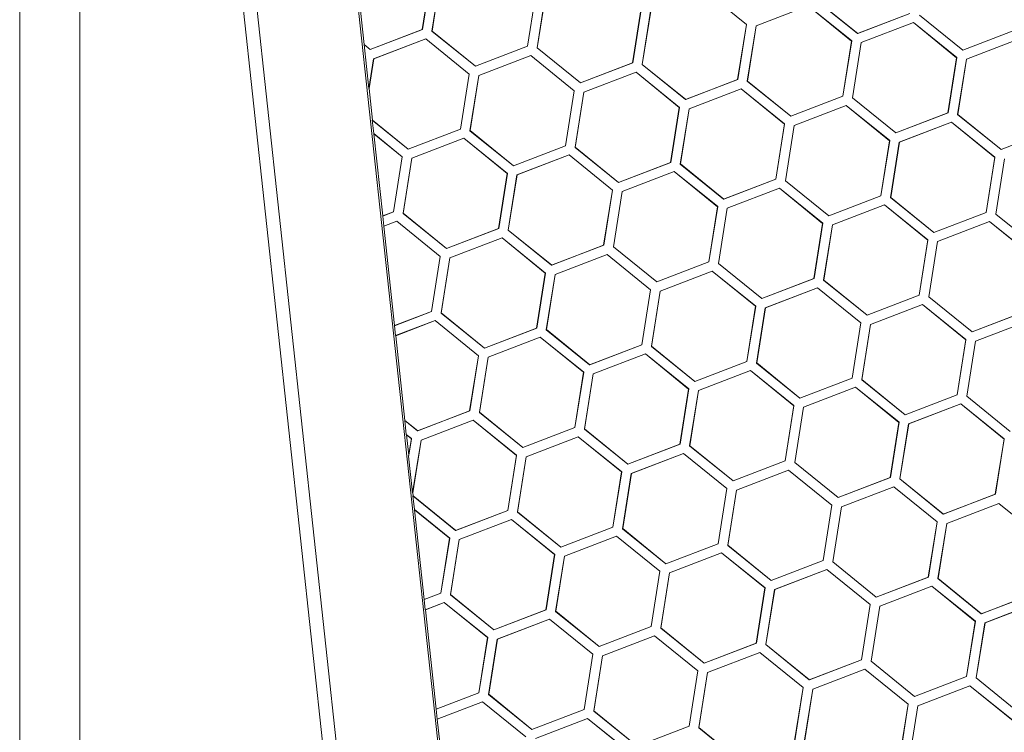
# Model space of a CAD drawing. Units: inches. Extents: x 0 to 10.8, y 0.8 to 7.8.
# Drawn here: x 0.8 to 0.9, y 4.9 to 5 of the extents above; entities that cross this region are included whole.
import ezdxf

# ---------------------------------------------------------------- set-up
doc = ezdxf.new("R2010")
doc.units = ezdxf.units.IN
doc.header["$MEASUREMENT"] = 0
doc.layers.get('0').update_dxf_attribs({"lineweight": 0})

msp = doc.modelspace()

# ---------------------------------------------------------------- linework, layer by layer
at = {"color": 18, "lineweight": 9, "true_color": 0x000000}
for p, q in [((0.76456, 4.24671), (0.76456, 5.1957)), ((0.77339, 5.16658), (0.77339, 4.28853)), ((0.84799, 4.74008), (0.80845, 5.10524)), ((0.79171, 5.10342), (0.83126, 4.73827)), ((0.79369, 5.10364), (0.83324, 4.73848)), ((0.81379, 5.05857), (0.81526, 5.04497)), ((0.82381, 5.04719), (0.82509, 5.05529)), ((0.82511, 5.0553), (0.82382, 5.04718)), ((0.82523, 5.04696), (0.82651, 5.05508)), ((0.82525, 5.04696), (0.82653, 5.05507)), ((0.84056, 5.05284), (0.83928, 5.04474)), ((0.84058, 5.05285), (0.83929, 5.04473)), ((0.8407, 5.04451), (0.84199, 5.05263)), ((0.86513, 5.05312), (0.87152, 5.04795)), ((0.87151, 5.04794), (0.86513, 5.0531)), ((0.84072, 5.04451), (0.842, 5.05261)), ((0.88788, 5.04659), (0.88149, 5.05177)), ((0.88151, 5.05177), (0.88789, 5.04661)), ((0.85603, 5.05039), (0.85475, 5.04229)), ((0.85605, 5.0504), (0.85477, 5.04228)), ((0.85617, 5.04206), (0.85746, 5.05018)), ((0.85619, 5.04206), (0.85747, 5.05016)), ((0.87293, 5.04773), (0.88061, 5.05067)), ((0.8806, 5.05065), (0.87295, 5.04771)), ((0.88698, 5.04549), (0.8806, 5.05065)), ((0.88061, 5.05067), (0.887, 5.0455)), ((0.89556, 5.04954), (0.88788, 5.04659)), ((0.88789, 5.04661), (0.89554, 5.04955)), ((0.90335, 5.04414), (0.89697, 5.04932)), ((0.89698, 5.04932), (0.90336, 5.04416)), ((0.81615, 5.04425), (0.82381, 5.04719)), ((0.82382, 5.04718), (0.81615, 5.04423)), ((0.82381, 5.04719), (0.82382, 5.04718)), ((0.82525, 5.04696), (0.82523, 5.04696)), ((0.83162, 5.04178), (0.82523, 5.04696)), ((0.82525, 5.04696), (0.83162, 5.0418)), ((0.87151, 5.04794), (0.87022, 5.03984)), ((0.87152, 5.04795), (0.87024, 5.03983)), ((0.87151, 5.04794), (0.87152, 5.04795)), ((0.87164, 5.03961), (0.87293, 5.04773)), ((0.87166, 5.03961), (0.87295, 5.04771)), ((0.87295, 5.04771), (0.87293, 5.04773)), ((0.8884, 5.04528), (0.89608, 5.04822)), ((0.89608, 5.0482), (0.88842, 5.04526)), ((0.89608, 5.04822), (0.89608, 5.0482)), ((0.89608, 5.04822), (0.90247, 5.04305)), ((0.90245, 5.04304), (0.89608, 5.0482)), ((0.91103, 5.04709), (0.90335, 5.04414)), ((0.90336, 5.04416), (0.91102, 5.0471)), ((0.81664, 5.04287), (0.82432, 5.04582)), ((0.82432, 5.0458), (0.81666, 5.04286)), ((0.82432, 5.0458), (0.82432, 5.04582)), ((0.82432, 5.04582), (0.83071, 5.04064)), ((0.83069, 5.04064), (0.82432, 5.0458)), ((0.88698, 5.04549), (0.8857, 5.03739)), ((0.887, 5.0455), (0.88571, 5.03738)), ((0.88698, 5.04549), (0.887, 5.0455)), ((0.88789, 5.04661), (0.88788, 5.04659)), ((0.90388, 5.04282), (0.91155, 5.04577)), ((0.91155, 5.04575), (0.90389, 5.04281)), ((0.81525, 5.04496), (0.81595, 5.03849)), ((0.81615, 5.04423), (0.81525, 5.04496)), ((0.81525, 5.04496), (0.81527, 5.04496)), ((0.81526, 5.04497), (0.81615, 5.04425)), ((0.81615, 5.04423), (0.81615, 5.04425)), ((0.83162, 5.0418), (0.83928, 5.04474)), ((0.83929, 5.04473), (0.83162, 5.04178)), ((0.83928, 5.04474), (0.83929, 5.04473)), ((0.84072, 5.04451), (0.8407, 5.04451)), ((0.84709, 5.03933), (0.8407, 5.04451)), ((0.84072, 5.04451), (0.84709, 5.03935)), ((0.88712, 5.03715), (0.8884, 5.04528)), ((0.88714, 5.03716), (0.88842, 5.04526)), ((0.88842, 5.04526), (0.8884, 5.04528)), ((0.90336, 5.04416), (0.90335, 5.04414)), ((0.81595, 5.03849), (0.81664, 5.04287)), ((0.81597, 5.03849), (0.81666, 5.04286)), ((0.81666, 5.04286), (0.81664, 5.04287)), ((0.83211, 5.04042), (0.83979, 5.04337)), ((0.83979, 5.04335), (0.83213, 5.04041)), ((0.83979, 5.04335), (0.83979, 5.04337)), ((0.83979, 5.04337), (0.84618, 5.03819)), ((0.84616, 5.03819), (0.83979, 5.04335)), ((0.90245, 5.04304), (0.90117, 5.03494)), ((0.90247, 5.04305), (0.90118, 5.03493)), ((0.90245, 5.04304), (0.90247, 5.04305)), ((0.90259, 5.0347), (0.90388, 5.04282)), ((0.90261, 5.03471), (0.90389, 5.04281)), ((0.90389, 5.04281), (0.90388, 5.04282)), ((0.83162, 5.0418), (0.83162, 5.04178)), ((0.84709, 5.03935), (0.85475, 5.04229)), ((0.85477, 5.04228), (0.84709, 5.03933)), ((0.85475, 5.04229), (0.85477, 5.04228)), ((0.85619, 5.04206), (0.85617, 5.04206)), ((0.86256, 5.03688), (0.85617, 5.04206)), ((0.85619, 5.04206), (0.86257, 5.0369)), ((0.82941, 5.03253), (0.83069, 5.04064)), ((0.83071, 5.04064), (0.82942, 5.03252)), ((0.83071, 5.04064), (0.83069, 5.04064)), ((0.83083, 5.0323), (0.83211, 5.04042)), ((0.83085, 5.03231), (0.83213, 5.04041)), ((0.83213, 5.04041), (0.83211, 5.04042)), ((0.84759, 5.03797), (0.85526, 5.04092)), ((0.85526, 5.0409), (0.8476, 5.03796)), ((0.85526, 5.0409), (0.85526, 5.04092)), ((0.85526, 5.04092), (0.86165, 5.03574)), ((0.86163, 5.03574), (0.85526, 5.0409)), ((0.87024, 5.03983), (0.86256, 5.03688)), ((0.86257, 5.0369), (0.87022, 5.03984)), ((0.87022, 5.03984), (0.87024, 5.03983)), ((0.87166, 5.03961), (0.87164, 5.03961)), ((0.87803, 5.03443), (0.87164, 5.03961)), ((0.87166, 5.03961), (0.87804, 5.03445)), ((0.81597, 5.03849), (0.81595, 5.03849)), ((0.81597, 5.03849), (0.81647, 5.03387)), ((0.84616, 5.03819), (0.84488, 5.03008)), ((0.84618, 5.03819), (0.84489, 5.03007)), ((0.84618, 5.03819), (0.84616, 5.03819)), ((0.84709, 5.03935), (0.84709, 5.03933)), ((0.86306, 5.03552), (0.87074, 5.03847)), ((0.87073, 5.03845), (0.86307, 5.03551)), ((0.87073, 5.03845), (0.87074, 5.03847)), ((0.87711, 5.03328), (0.87073, 5.03845)), ((0.87074, 5.03847), (0.87712, 5.03329)), ((0.8463, 5.02985), (0.84759, 5.03797)), ((0.84632, 5.02986), (0.8476, 5.03796)), ((0.8476, 5.03796), (0.84759, 5.03797)), ((0.86257, 5.0369), (0.86256, 5.03688)), ((0.88571, 5.03738), (0.87803, 5.03443)), ((0.87804, 5.03445), (0.8857, 5.03739)), ((0.8857, 5.03739), (0.88571, 5.03738)), ((0.88714, 5.03716), (0.88712, 5.03715)), ((0.89351, 5.03198), (0.88712, 5.03715)), ((0.88714, 5.03716), (0.89351, 5.032)), ((0.86163, 5.03574), (0.86035, 5.02763)), ((0.86165, 5.03574), (0.86037, 5.02762)), ((0.86165, 5.03574), (0.86163, 5.03574)), ((0.86177, 5.0274), (0.86306, 5.03552)), ((0.86179, 5.02741), (0.86307, 5.03551)), ((0.86307, 5.03551), (0.86306, 5.03552)), ((0.87853, 5.03307), (0.88621, 5.03602)), ((0.8862, 5.036), (0.87855, 5.03306)), ((0.8862, 5.036), (0.88621, 5.03602)), ((0.89258, 5.03083), (0.8862, 5.036)), ((0.88621, 5.03602), (0.8926, 5.03084)), ((0.81645, 5.03387), (0.81647, 5.03387)), ((0.81645, 5.03386), (0.81667, 5.03188)), ((0.82175, 5.02958), (0.81645, 5.03386)), ((0.81647, 5.03387), (0.82175, 5.02959)), ((0.87804, 5.03445), (0.87803, 5.03443)), ((0.89351, 5.032), (0.90117, 5.03494)), ((0.90118, 5.03493), (0.89351, 5.03198)), ((0.90117, 5.03494), (0.90118, 5.03493)), ((0.90261, 5.03471), (0.90259, 5.0347)), ((0.90898, 5.02953), (0.90259, 5.0347)), ((0.90261, 5.03471), (0.90898, 5.02955)), ((0.82175, 5.02959), (0.82941, 5.03253)), ((0.82942, 5.03252), (0.82175, 5.02958)), ((0.82941, 5.03253), (0.82942, 5.03252)), ((0.87711, 5.03328), (0.87582, 5.02518)), ((0.87712, 5.03329), (0.87584, 5.02517)), ((0.87712, 5.03329), (0.87711, 5.03328)), ((0.87725, 5.02495), (0.87853, 5.03307)), ((0.87726, 5.02495), (0.87855, 5.03306)), ((0.87855, 5.03306), (0.87853, 5.03307)), ((0.894, 5.03062), (0.90168, 5.03356)), ((0.90168, 5.03355), (0.89402, 5.03061)), ((0.90168, 5.03355), (0.90168, 5.03356)), ((0.90168, 5.03356), (0.90807, 5.02839)), ((0.90805, 5.02838), (0.90168, 5.03355)), ((0.90898, 5.02955), (0.91664, 5.03249)), ((0.91666, 5.03248), (0.90898, 5.02953)), ((0.81667, 5.03188), (0.82086, 5.02848)), ((0.81668, 5.03186), (0.81667, 5.03186)), ((0.81669, 5.03184), (0.81799, 5.01977)), ((0.82084, 5.02847), (0.81669, 5.03184)), ((0.82227, 5.02826), (0.82994, 5.03121)), ((0.82994, 5.03119), (0.82228, 5.02825)), ((0.82994, 5.03121), (0.82994, 5.03119)), ((0.82994, 5.03121), (0.83633, 5.02603)), ((0.83631, 5.02602), (0.82994, 5.03119)), ((0.83085, 5.03231), (0.83083, 5.0323)), ((0.83722, 5.02713), (0.83083, 5.0323)), ((0.83085, 5.03231), (0.83722, 5.02714)), ((0.89351, 5.032), (0.89351, 5.03198)), ((0.82175, 5.02958), (0.82175, 5.02959)), ((0.83722, 5.02714), (0.84488, 5.03008)), ((0.84489, 5.03007), (0.83722, 5.02713)), ((0.84488, 5.03008), (0.84489, 5.03007)), ((0.84632, 5.02986), (0.8463, 5.02985)), ((0.85269, 5.02467), (0.8463, 5.02985)), ((0.84632, 5.02986), (0.85269, 5.02469)), ((0.89258, 5.03083), (0.8913, 5.02273)), ((0.8926, 5.03084), (0.89131, 5.02272)), ((0.8926, 5.03084), (0.89258, 5.03083)), ((0.89272, 5.0225), (0.894, 5.03062)), ((0.89274, 5.0225), (0.89402, 5.03061)), ((0.89402, 5.03061), (0.894, 5.03062)), ((0.90898, 5.02955), (0.90898, 5.02953)), ((0.81956, 5.02037), (0.82084, 5.02847)), ((0.82086, 5.02848), (0.81957, 5.02036)), ((0.82084, 5.02847), (0.82086, 5.02848)), ((0.82098, 5.02014), (0.82227, 5.02826)), ((0.821, 5.02015), (0.82228, 5.02825)), ((0.82228, 5.02825), (0.82227, 5.02826)), ((0.83774, 5.02581), (0.84542, 5.02875)), ((0.84541, 5.02874), (0.83775, 5.0258)), ((0.84542, 5.02875), (0.84541, 5.02874)), ((0.85179, 5.02357), (0.84541, 5.02874)), ((0.84542, 5.02875), (0.8518, 5.02358)), ((0.90805, 5.02838), (0.90677, 5.02028)), ((0.90807, 5.02839), (0.90678, 5.02027)), ((0.90807, 5.02839), (0.90805, 5.02838)), ((0.90819, 5.02005), (0.90948, 5.02817)), ((0.90821, 5.02005), (0.90949, 5.02816)), ((0.83722, 5.02714), (0.83722, 5.02713)), ((0.85269, 5.02469), (0.86035, 5.02763)), ((0.86037, 5.02762), (0.85269, 5.02467)), ((0.86035, 5.02763), (0.86037, 5.02762)), ((0.86179, 5.02741), (0.86177, 5.0274)), ((0.86816, 5.02222), (0.86177, 5.0274)), ((0.86179, 5.02741), (0.86817, 5.02224)), ((0.83631, 5.02602), (0.83503, 5.01792)), ((0.83633, 5.02603), (0.83505, 5.01791)), ((0.83631, 5.02602), (0.83633, 5.02603)), ((0.83645, 5.01769), (0.83774, 5.02581)), ((0.83647, 5.01769), (0.83775, 5.0258)), ((0.83775, 5.0258), (0.83774, 5.02581)), ((0.85321, 5.02336), (0.86089, 5.0263)), ((0.86088, 5.02629), (0.85323, 5.02335)), ((0.86089, 5.0263), (0.86088, 5.02629)), ((0.86726, 5.02112), (0.86088, 5.02629)), ((0.86089, 5.0263), (0.86728, 5.02113)), ((0.87584, 5.02517), (0.86816, 5.02222)), ((0.86817, 5.02224), (0.87582, 5.02518)), ((0.87582, 5.02518), (0.87584, 5.02517)), ((0.85269, 5.02469), (0.85269, 5.02467)), ((0.86868, 5.02091), (0.87636, 5.02385)), ((0.87636, 5.02383), (0.8687, 5.0209)), ((0.87636, 5.02385), (0.87636, 5.02383)), ((0.87636, 5.02385), (0.88275, 5.01868)), ((0.88273, 5.01867), (0.87636, 5.02383)), ((0.87726, 5.02495), (0.87725, 5.02495)), ((0.88364, 5.01977), (0.87725, 5.02495)), ((0.87726, 5.02495), (0.88364, 5.01979)), ((0.85179, 5.02357), (0.8505, 5.01547)), ((0.8518, 5.02358), (0.85052, 5.01546)), ((0.85179, 5.02357), (0.8518, 5.02358)), ((0.85193, 5.01524), (0.85321, 5.02336)), ((0.85194, 5.01524), (0.85323, 5.02335)), ((0.85323, 5.02335), (0.85321, 5.02336)), ((0.86817, 5.02224), (0.86816, 5.02222)), ((0.88364, 5.01979), (0.8913, 5.02273)), ((0.89131, 5.02272), (0.88364, 5.01977)), ((0.8913, 5.02273), (0.89131, 5.02272)), ((0.89274, 5.0225), (0.89272, 5.0225)), ((0.89911, 5.01732), (0.89272, 5.0225)), ((0.89274, 5.0225), (0.89911, 5.01734)), ((0.86726, 5.02112), (0.86598, 5.01302)), ((0.86728, 5.02113), (0.86599, 5.01301)), ((0.86726, 5.02112), (0.86728, 5.02113)), ((0.8674, 5.01279), (0.86868, 5.02091)), ((0.86742, 5.01279), (0.8687, 5.0209)), ((0.8687, 5.0209), (0.86868, 5.02091)), ((0.88416, 5.01846), (0.89183, 5.0214)), ((0.89183, 5.02138), (0.88417, 5.01844)), ((0.89183, 5.0214), (0.89183, 5.02138)), ((0.89183, 5.0214), (0.89822, 5.01623)), ((0.8982, 5.01622), (0.89183, 5.02138)), ((0.81957, 5.02036), (0.81798, 5.01975)), ((0.81798, 5.01976), (0.81799, 5.01976)), ((0.81798, 5.01975), (0.81814, 5.01826)), ((0.81799, 5.01977), (0.81956, 5.02037)), ((0.81957, 5.02036), (0.81956, 5.02037)), ((0.821, 5.02015), (0.82098, 5.02014)), ((0.82737, 5.01496), (0.82098, 5.02014)), ((0.821, 5.02015), (0.82737, 5.01498)), ((0.88364, 5.01979), (0.88364, 5.01977)), ((0.89911, 5.01734), (0.90677, 5.02028)), ((0.90678, 5.02027), (0.89911, 5.01732)), ((0.90677, 5.02028), (0.90678, 5.02027)), ((0.90821, 5.02005), (0.90819, 5.02005)), ((0.91458, 5.01487), (0.90819, 5.02005)), ((0.90821, 5.02005), (0.91458, 5.01489)), ((0.81814, 5.01826), (0.82007, 5.019)), ((0.81816, 5.01825), (0.81814, 5.01825)), ((0.82007, 5.01898), (0.81816, 5.01825)), ((0.81816, 5.01825), (0.81974, 5.00364)), ((0.82007, 5.01898), (0.82007, 5.019)), ((0.82007, 5.019), (0.82646, 5.01382)), ((0.82644, 5.01382), (0.82007, 5.01898)), ((0.82737, 5.01498), (0.83503, 5.01792)), ((0.83505, 5.01791), (0.82737, 5.01496)), ((0.83503, 5.01792), (0.83505, 5.01791)), ((0.88273, 5.01867), (0.88145, 5.01057)), ((0.88275, 5.01868), (0.88146, 5.01056)), ((0.88273, 5.01867), (0.88275, 5.01868)), ((0.88287, 5.01034), (0.88416, 5.01846)), ((0.88289, 5.01034), (0.88417, 5.01844)), ((0.88417, 5.01844), (0.88416, 5.01846)), ((0.89963, 5.01601), (0.9073, 5.01895)), ((0.9073, 5.01893), (0.89964, 5.01599)), ((0.9073, 5.01895), (0.9073, 5.01893)), ((0.9073, 5.01895), (0.91369, 5.01378)), ((0.91368, 5.01377), (0.9073, 5.01893)), ((0.82787, 5.0136), (0.83554, 5.01655)), ((0.83554, 5.01653), (0.82788, 5.01359)), ((0.83554, 5.01653), (0.83554, 5.01655)), ((0.83554, 5.01655), (0.84193, 5.01137)), ((0.84191, 5.01137), (0.83554, 5.01653)), ((0.83647, 5.01769), (0.83645, 5.01769)), ((0.84284, 5.01251), (0.83645, 5.01769)), ((0.83647, 5.01769), (0.84285, 5.01253)), ((0.89911, 5.01734), (0.89911, 5.01732)), ((0.82737, 5.01498), (0.82737, 5.01496)), ((0.85052, 5.01546), (0.84284, 5.01251)), ((0.84285, 5.01253), (0.8505, 5.01547)), ((0.8505, 5.01547), (0.85052, 5.01546)), ((0.85194, 5.01524), (0.85193, 5.01524)), ((0.85831, 5.01006), (0.85193, 5.01524)), ((0.85194, 5.01524), (0.85832, 5.01008)), ((0.8982, 5.01622), (0.89692, 5.00812)), ((0.89822, 5.01623), (0.89694, 5.00811)), ((0.8982, 5.01622), (0.89822, 5.01623)), ((0.89834, 5.00789), (0.89963, 5.01601)), ((0.89836, 5.00789), (0.89964, 5.01599)), ((0.89964, 5.01599), (0.89963, 5.01601)), ((0.82516, 5.00572), (0.82644, 5.01382)), ((0.82646, 5.01382), (0.82517, 5.0057)), ((0.82646, 5.01382), (0.82644, 5.01382)), ((0.82658, 5.00548), (0.82787, 5.0136)), ((0.8266, 5.00549), (0.82788, 5.01359)), ((0.82788, 5.01359), (0.82787, 5.0136)), ((0.84334, 5.01115), (0.85102, 5.0141)), ((0.85101, 5.01408), (0.84335, 5.01114)), ((0.85101, 5.01408), (0.85102, 5.0141)), ((0.85739, 5.00892), (0.85101, 5.01408)), ((0.85102, 5.0141), (0.85741, 5.00892)), ((0.84285, 5.01253), (0.84284, 5.01251)), ((0.86599, 5.01301), (0.85831, 5.01006)), ((0.85832, 5.01008), (0.86598, 5.01302)), ((0.86598, 5.01302), (0.86599, 5.01301)), ((0.86742, 5.01279), (0.8674, 5.01279)), ((0.87379, 5.00761), (0.8674, 5.01279)), ((0.86742, 5.01279), (0.87379, 5.00763)), ((0.84191, 5.01137), (0.84063, 5.00327)), ((0.84193, 5.01137), (0.84065, 5.00325)), ((0.84193, 5.01137), (0.84191, 5.01137)), ((0.84205, 5.00303), (0.84334, 5.01115)), ((0.84207, 5.00304), (0.84335, 5.01114)), ((0.84335, 5.01114), (0.84334, 5.01115)), ((0.85881, 5.0087), (0.86649, 5.01165)), ((0.86648, 5.01163), (0.85883, 5.00869)), ((0.86648, 5.01163), (0.86649, 5.01165)), ((0.87286, 5.00647), (0.86648, 5.01163)), ((0.86649, 5.01165), (0.87288, 5.00647)), ((0.85832, 5.01008), (0.85831, 5.01006)), ((0.87379, 5.00763), (0.88145, 5.01057)), ((0.88146, 5.01056), (0.87379, 5.00761)), ((0.87428, 5.00625), (0.88196, 5.0092)), ((0.88196, 5.00918), (0.8743, 5.00624)), ((0.88145, 5.01057), (0.88146, 5.01056)), ((0.88196, 5.00918), (0.88196, 5.0092)), ((0.88196, 5.0092), (0.88835, 5.00402)), ((0.88833, 5.00402), (0.88196, 5.00918)), ((0.88289, 5.01034), (0.88287, 5.01034)), ((0.88926, 5.00516), (0.88287, 5.01034)), ((0.88289, 5.01034), (0.88926, 5.00518)), ((0.85739, 5.00892), (0.8561, 5.00081)), ((0.85741, 5.00892), (0.85612, 5.0008)), ((0.85741, 5.00892), (0.85739, 5.00892)), ((0.85753, 5.00058), (0.85881, 5.0087)), ((0.85754, 5.00059), (0.85883, 5.00869)), ((0.85883, 5.00869), (0.85881, 5.0087)), ((0.88926, 5.00518), (0.89692, 5.00812)), ((0.89694, 5.00811), (0.88926, 5.00516)), ((0.89692, 5.00812), (0.89694, 5.00811)), ((0.89836, 5.00789), (0.89834, 5.00789)), ((0.90473, 5.00271), (0.89834, 5.00789)), ((0.89836, 5.00789), (0.90473, 5.00273)), ((0.87286, 5.00647), (0.87158, 4.99836)), ((0.87288, 5.00647), (0.87159, 4.99835)), ((0.87288, 5.00647), (0.87286, 5.00647)), ((0.87379, 5.00763), (0.87379, 5.00761)), ((0.88976, 5.0038), (0.89743, 5.00675)), ((0.89743, 5.00673), (0.88977, 5.00379)), ((0.89743, 5.00673), (0.89743, 5.00675)), ((0.89743, 5.00675), (0.90382, 5.00157)), ((0.9038, 5.00156), (0.89743, 5.00673)), ((0.82517, 5.0057), (0.81973, 5.00361)), ((0.81974, 5.00364), (0.82516, 5.00572)), ((0.82517, 5.0057), (0.82516, 5.00572)), ((0.8266, 5.00549), (0.82658, 5.00548)), ((0.83297, 5.00031), (0.82658, 5.00548)), ((0.8266, 5.00549), (0.83297, 5.00033)), ((0.873, 4.99813), (0.87428, 5.00625)), ((0.87302, 4.99814), (0.8743, 5.00624)), ((0.8743, 5.00624), (0.87428, 5.00625)), ((0.88926, 5.00518), (0.88926, 5.00516)), ((0.90473, 5.00273), (0.91239, 5.00567)), ((0.91241, 5.00566), (0.90473, 5.00271)), ((0.81973, 5.00362), (0.81974, 5.00363)), ((0.81973, 5.00361), (0.81988, 5.00216)), ((0.81988, 5.00216), (0.8257, 5.00439)), ((0.82569, 5.00437), (0.8199, 5.00215)), ((0.82569, 5.00437), (0.8257, 5.00439)), ((0.83207, 4.99921), (0.82569, 5.00437)), ((0.8257, 5.00439), (0.83208, 4.99921)), ((0.88833, 5.00402), (0.88705, 4.99591)), ((0.88835, 5.00402), (0.88706, 4.9959)), ((0.88835, 5.00402), (0.88833, 5.00402)), ((0.88847, 4.99568), (0.88976, 5.0038)), ((0.88849, 4.99569), (0.88977, 5.00379)), ((0.88977, 5.00379), (0.88976, 5.0038)), ((0.90523, 5.00135), (0.9129, 5.0043)), ((0.9129, 5.00428), (0.90524, 5.00134)), ((0.8199, 5.00215), (0.81989, 5.00215)), ((0.8199, 5.00215), (0.82125, 4.98968)), ((0.83297, 5.00033), (0.84063, 5.00327)), ((0.84065, 5.00325), (0.83297, 5.00031)), ((0.83349, 4.99899), (0.84117, 5.00194)), ((0.84116, 5.00192), (0.83351, 4.99898)), ((0.84063, 5.00327), (0.84065, 5.00325)), ((0.84117, 5.00194), (0.84116, 5.00192)), ((0.84754, 4.99676), (0.84116, 5.00192)), ((0.84117, 5.00194), (0.84756, 4.99676)), ((0.84207, 5.00304), (0.84205, 5.00303)), ((0.84844, 4.99786), (0.84205, 5.00303)), ((0.84207, 5.00304), (0.84845, 4.99787)), ((0.90473, 5.00273), (0.90473, 5.00271)), ((0.85612, 5.0008), (0.84844, 4.99786)), ((0.84845, 4.99787), (0.8561, 5.00081)), ((0.8561, 5.00081), (0.85612, 5.0008)), ((0.85754, 5.00059), (0.85753, 5.00058)), ((0.86392, 4.99541), (0.85753, 5.00058)), ((0.85754, 5.00059), (0.86392, 4.99542)), ((0.9038, 5.00156), (0.90252, 4.99346)), ((0.90382, 5.00157), (0.90254, 4.99345)), ((0.90382, 5.00157), (0.9038, 5.00156)), ((0.90394, 4.99323), (0.90523, 5.00135)), ((0.90396, 4.99323), (0.90524, 5.00134)), ((0.90524, 5.00134), (0.90523, 5.00135)), ((0.83078, 4.9911), (0.83207, 4.99921)), ((0.83208, 4.99921), (0.8308, 4.99109)), ((0.83207, 4.99921), (0.83208, 4.99921)), ((0.83297, 5.00033), (0.83297, 5.00031)), ((0.84896, 4.99654), (0.85664, 4.99949)), ((0.85664, 4.99947), (0.84898, 4.99653)), ((0.85664, 4.99949), (0.85664, 4.99947)), ((0.85664, 4.99949), (0.86303, 4.99431)), ((0.86301, 4.9943), (0.85664, 4.99947)), ((0.83221, 4.99087), (0.83349, 4.99899)), ((0.83222, 4.99088), (0.83351, 4.99898)), ((0.83351, 4.99898), (0.83349, 4.99899)), ((0.84845, 4.99787), (0.84844, 4.99786)), ((0.86392, 4.99542), (0.87158, 4.99836)), ((0.87159, 4.99835), (0.86392, 4.99541)), ((0.87158, 4.99836), (0.87159, 4.99835)), ((0.87302, 4.99814), (0.873, 4.99813)), ((0.87939, 4.99295), (0.873, 4.99813)), ((0.87302, 4.99814), (0.87939, 4.99297)), ((0.84754, 4.99676), (0.84626, 4.98865)), ((0.84756, 4.99676), (0.84627, 4.98864)), ((0.84754, 4.99676), (0.84756, 4.99676)), ((0.84768, 4.98842), (0.84896, 4.99654)), ((0.8477, 4.98843), (0.84898, 4.99653)), ((0.84898, 4.99653), (0.84896, 4.99654)), ((0.86444, 4.99409), (0.87211, 4.99704)), ((0.87211, 4.99702), (0.86445, 4.99408)), ((0.87211, 4.99704), (0.87211, 4.99702)), ((0.87211, 4.99704), (0.8785, 4.99186)), ((0.87848, 4.99185), (0.87211, 4.99702)), ((0.86392, 4.99542), (0.86392, 4.99541)), ((0.87939, 4.99297), (0.88705, 4.99591)), ((0.88706, 4.9959), (0.87939, 4.99295)), ((0.88705, 4.99591), (0.88706, 4.9959)), ((0.88849, 4.99569), (0.88847, 4.99568)), ((0.89486, 4.9905), (0.88847, 4.99568)), ((0.88849, 4.99569), (0.89486, 4.99052)), ((0.86301, 4.9943), (0.86173, 4.9862)), ((0.86303, 4.99431), (0.86174, 4.98619)), ((0.86301, 4.9943), (0.86303, 4.99431)), ((0.86315, 4.98597), (0.86444, 4.99409)), ((0.86317, 4.98597), (0.86445, 4.99408)), ((0.86445, 4.99408), (0.86444, 4.99409)), ((0.87991, 4.99164), (0.88758, 4.99458)), ((0.88758, 4.99457), (0.87992, 4.99163)), ((0.88758, 4.99458), (0.88758, 4.99457)), ((0.88758, 4.99458), (0.89397, 4.98941)), ((0.89396, 4.9894), (0.88758, 4.99457)), ((0.89486, 4.99052), (0.90252, 4.99346)), ((0.90254, 4.99345), (0.89486, 4.9905)), ((0.90252, 4.99346), (0.90254, 4.99345)), ((0.90396, 4.99323), (0.90394, 4.99323)), ((0.91033, 4.98805), (0.90394, 4.99323)), ((0.90396, 4.99323), (0.91033, 4.98807)), ((0.87848, 4.99185), (0.8772, 4.98375)), ((0.8785, 4.99186), (0.87722, 4.98374)), ((0.87848, 4.99185), (0.8785, 4.99186)), ((0.87939, 4.99297), (0.87939, 4.99295)), ((0.89538, 4.98919), (0.90306, 4.99213)), ((0.90305, 4.99212), (0.8954, 4.98918)), ((0.90306, 4.99213), (0.90305, 4.99212)), ((0.90943, 4.98695), (0.90305, 4.99212)), ((0.90306, 4.99213), (0.90945, 4.98696)), ((0.8308, 4.99109), (0.82312, 4.98815)), ((0.82313, 4.98816), (0.83078, 4.9911)), ((0.83078, 4.9911), (0.8308, 4.99109)), ((0.83222, 4.99088), (0.83221, 4.99087)), ((0.83859, 4.98569), (0.83221, 4.99087)), ((0.83222, 4.99088), (0.8386, 4.98571)), ((0.87862, 4.98352), (0.87991, 4.99164)), ((0.87864, 4.98352), (0.87992, 4.99163)), ((0.87992, 4.99163), (0.87991, 4.99164)), ((0.89486, 4.99052), (0.89486, 4.9905)), ((0.82124, 4.98968), (0.82125, 4.98968)), ((0.82124, 4.98967), (0.82146, 4.98762)), ((0.82312, 4.98815), (0.82124, 4.98967)), ((0.82125, 4.98968), (0.82313, 4.98816)), ((0.82362, 4.98678), (0.8313, 4.98973)), ((0.83129, 4.98971), (0.82363, 4.98677)), ((0.83129, 4.98971), (0.8313, 4.98973)), ((0.83767, 4.98455), (0.83129, 4.98971)), ((0.8313, 4.98973), (0.83769, 4.98456)), ((0.89396, 4.9894), (0.89267, 4.9813)), ((0.89397, 4.98941), (0.89269, 4.98129)), ((0.89396, 4.9894), (0.89397, 4.98941)), ((0.89409, 4.98107), (0.89538, 4.98919)), ((0.89411, 4.98107), (0.8954, 4.98918)), ((0.8954, 4.98918), (0.89538, 4.98919)), ((0.82146, 4.98762), (0.82221, 4.98701)), ((0.82148, 4.9876), (0.82146, 4.9876)), ((0.82148, 4.98758), (0.82181, 4.98456)), ((0.8222, 4.987), (0.82148, 4.98758)), ((0.82312, 4.98815), (0.82313, 4.98816)), ((0.84627, 4.98864), (0.83859, 4.98569)), ((0.8386, 4.98571), (0.84626, 4.98865)), ((0.84626, 4.98865), (0.84627, 4.98864)), ((0.8477, 4.98843), (0.84768, 4.98842)), ((0.85407, 4.98324), (0.84768, 4.98842)), ((0.8477, 4.98843), (0.85407, 4.98326)), ((0.82221, 4.98701), (0.8218, 4.98443)), ((0.8222, 4.987), (0.82181, 4.98456)), ((0.82221, 4.98701), (0.8222, 4.987)), ((0.82239, 4.97902), (0.82362, 4.98678)), ((0.82241, 4.97902), (0.82363, 4.98677)), ((0.82363, 4.98677), (0.82362, 4.98678)), ((0.83909, 4.98433), (0.84677, 4.98728)), ((0.84676, 4.98726), (0.83911, 4.98432)), ((0.84676, 4.98726), (0.84677, 4.98728)), ((0.85314, 4.9821), (0.84676, 4.98726)), ((0.84677, 4.98728), (0.85316, 4.9821)), ((0.85407, 4.98326), (0.86173, 4.9862)), ((0.86174, 4.98619), (0.85407, 4.98324)), ((0.86173, 4.9862), (0.86174, 4.98619)), ((0.86317, 4.98597), (0.86315, 4.98597)), ((0.86317, 4.98597), (0.86954, 4.98081)), ((0.90943, 4.98695), (0.90814, 4.97885)), ((0.90945, 4.98696), (0.90816, 4.97884)), ((0.90943, 4.98695), (0.90945, 4.98696)), ((0.8218, 4.98443), (0.82181, 4.98456)), ((0.83638, 4.97645), (0.83767, 4.98455)), ((0.83769, 4.98456), (0.8364, 4.97643)), ((0.83769, 4.98456), (0.83767, 4.98455)), ((0.8386, 4.98571), (0.83859, 4.98569)), ((0.85456, 4.98188), (0.86224, 4.98483)), ((0.86224, 4.98481), (0.85458, 4.98187)), ((0.86224, 4.98481), (0.86224, 4.98483)), ((0.86224, 4.98483), (0.86863, 4.97965)), ((0.86861, 4.97965), (0.86224, 4.98481)), ((0.86954, 4.98079), (0.86315, 4.98597)), ((0.8218, 4.98443), (0.82239, 4.97902)), ((0.83781, 4.97621), (0.83909, 4.98433)), ((0.83782, 4.97622), (0.83911, 4.98432)), ((0.83911, 4.98432), (0.83909, 4.98433)), ((0.85407, 4.98326), (0.85407, 4.98324)), ((0.86954, 4.98081), (0.8772, 4.98375)), ((0.87722, 4.98374), (0.86954, 4.98079)), ((0.8772, 4.98375), (0.87722, 4.98374)), ((0.87864, 4.98352), (0.87862, 4.98352)), ((0.88501, 4.97834), (0.87862, 4.98352)), ((0.87864, 4.98352), (0.88501, 4.97836)), ((0.85314, 4.9821), (0.85186, 4.974)), ((0.85316, 4.9821), (0.85187, 4.97398)), ((0.85316, 4.9821), (0.85314, 4.9821)), ((0.85328, 4.97376), (0.85456, 4.98188)), ((0.8533, 4.97377), (0.85458, 4.98187)), ((0.85458, 4.98187), (0.85456, 4.98188)), ((0.87004, 4.97943), (0.87771, 4.98238)), ((0.87771, 4.98236), (0.87005, 4.97942)), ((0.87771, 4.98236), (0.87771, 4.98238)), ((0.87771, 4.98238), (0.8841, 4.9772)), ((0.88408, 4.9772), (0.87771, 4.98236)), ((0.86954, 4.98081), (0.86954, 4.98079)), ((0.88501, 4.97836), (0.89267, 4.9813)), ((0.89269, 4.98129), (0.88501, 4.97834)), ((0.89267, 4.9813), (0.89269, 4.98129)), ((0.89411, 4.98107), (0.89409, 4.98107)), ((0.90048, 4.97589), (0.89409, 4.98107)), ((0.89411, 4.98107), (0.90049, 4.97591)), ((0.82241, 4.97902), (0.82239, 4.97902)), ((0.82245, 4.97858), (0.82241, 4.97902)), ((0.86861, 4.97965), (0.86733, 4.97155)), ((0.86863, 4.97965), (0.86734, 4.97153)), ((0.86863, 4.97965), (0.86861, 4.97965)), ((0.86875, 4.97131), (0.87004, 4.97943)), ((0.86877, 4.97132), (0.87005, 4.97942)), ((0.87005, 4.97942), (0.87004, 4.97943)), ((0.88551, 4.97698), (0.89318, 4.97993)), ((0.89318, 4.97991), (0.88552, 4.97697)), ((0.89318, 4.97991), (0.89318, 4.97993)), ((0.89318, 4.97993), (0.89957, 4.97475)), ((0.89956, 4.97475), (0.89318, 4.97991)), ((0.90816, 4.97884), (0.90048, 4.97589)), ((0.90049, 4.97591), (0.90814, 4.97885)), ((0.90814, 4.97885), (0.90816, 4.97884)), ((0.82244, 4.97858), (0.82265, 4.97659)), ((0.82872, 4.97349), (0.82244, 4.97858)), ((0.82244, 4.97858), (0.82245, 4.97858)), ((0.82245, 4.97859), (0.82873, 4.97351)), ((0.88501, 4.97836), (0.88501, 4.97834)), ((0.90098, 4.97453), (0.90866, 4.97748)), ((0.90865, 4.97746), (0.901, 4.97452)), ((0.90865, 4.97746), (0.90866, 4.97748)), ((0.91503, 4.9723), (0.90865, 4.97746)), ((0.90866, 4.97748), (0.91505, 4.9723)), ((0.82265, 4.97659), (0.82784, 4.97239)), ((0.82267, 4.97657), (0.82266, 4.97657)), ((0.82267, 4.97655), (0.8241, 4.96335)), ((0.82782, 4.97239), (0.82267, 4.97655)), ((0.8364, 4.97643), (0.82872, 4.97349)), ((0.82873, 4.97351), (0.83638, 4.97645)), ((0.83638, 4.97645), (0.8364, 4.97643)), ((0.83782, 4.97622), (0.83781, 4.97621)), ((0.8442, 4.97104), (0.83781, 4.97621)), ((0.83782, 4.97622), (0.8442, 4.97106)), ((0.88408, 4.9772), (0.8828, 4.96909)), ((0.8841, 4.9772), (0.88282, 4.96908)), ((0.8841, 4.9772), (0.88408, 4.9772)), ((0.88422, 4.96886), (0.88551, 4.97698)), ((0.88424, 4.96887), (0.88552, 4.97697)), ((0.88552, 4.97697), (0.88551, 4.97698)), ((0.90049, 4.97591), (0.90048, 4.97589)), ((0.82924, 4.97217), (0.83692, 4.97512)), ((0.83692, 4.9751), (0.82926, 4.97216)), ((0.83692, 4.97512), (0.83692, 4.9751)), ((0.83692, 4.97512), (0.84331, 4.96994)), ((0.84329, 4.96994), (0.83692, 4.9751)), ((0.89956, 4.97475), (0.89827, 4.96664)), ((0.89957, 4.97475), (0.89829, 4.96663)), ((0.89957, 4.97475), (0.89956, 4.97475)), ((0.89969, 4.96641), (0.90098, 4.97453)), ((0.89971, 4.96642), (0.901, 4.97452)), ((0.901, 4.97452), (0.90098, 4.97453)), ((0.82872, 4.97349), (0.82873, 4.97351)), ((0.8442, 4.97106), (0.85186, 4.974)), ((0.85187, 4.97398), (0.8442, 4.97104)), ((0.85186, 4.974), (0.85187, 4.97398)), ((0.8533, 4.97377), (0.85328, 4.97376)), ((0.85967, 4.96859), (0.85328, 4.97376)), ((0.8533, 4.97377), (0.85967, 4.96861)), ((0.82654, 4.96429), (0.82782, 4.97239)), ((0.82784, 4.97239), (0.82655, 4.96427)), ((0.82782, 4.97239), (0.82784, 4.97239)), ((0.82796, 4.96405), (0.82924, 4.97217)), ((0.82798, 4.96406), (0.82926, 4.97216)), ((0.82926, 4.97216), (0.82924, 4.97217)), ((0.84472, 4.96972), (0.85239, 4.97267)), ((0.85239, 4.97265), (0.84473, 4.96971)), ((0.85239, 4.97267), (0.85239, 4.97265)), ((0.85239, 4.97267), (0.85878, 4.96749)), ((0.85876, 4.96749), (0.85239, 4.97265)), ((0.85967, 4.96861), (0.86733, 4.97155)), ((0.86734, 4.97153), (0.85967, 4.96859)), ((0.86733, 4.97155), (0.86734, 4.97153)), ((0.8442, 4.97106), (0.8442, 4.97104)), ((0.86019, 4.96727), (0.86786, 4.97022)), ((0.86786, 4.9702), (0.8602, 4.96726)), ((0.86786, 4.97022), (0.86786, 4.9702)), ((0.86786, 4.97022), (0.87425, 4.96504)), ((0.87424, 4.96504), (0.86786, 4.9702)), ((0.86877, 4.97132), (0.86875, 4.97131)), ((0.87514, 4.96614), (0.86875, 4.97131)), ((0.86877, 4.97132), (0.87514, 4.96616)), ((0.84329, 4.96994), (0.84201, 4.96183)), ((0.84331, 4.96994), (0.84202, 4.96182)), ((0.84329, 4.96994), (0.84331, 4.96994)), ((0.84343, 4.9616), (0.84472, 4.96972)), ((0.84345, 4.96161), (0.84473, 4.96971)), ((0.84473, 4.96971), (0.84472, 4.96972)), ((0.85967, 4.96861), (0.85967, 4.96859)), ((0.87514, 4.96616), (0.8828, 4.96909)), ((0.88282, 4.96908), (0.87514, 4.96614)), ((0.8828, 4.96909), (0.88282, 4.96908)), ((0.88424, 4.96887), (0.88422, 4.96886)), ((0.89061, 4.96369), (0.88422, 4.96886)), ((0.88424, 4.96887), (0.89061, 4.9637)), ((0.85876, 4.96749), (0.85748, 4.95938)), ((0.85878, 4.96749), (0.8575, 4.95937)), ((0.85876, 4.96749), (0.85878, 4.96749)), ((0.8589, 4.95915), (0.86019, 4.96727)), ((0.85892, 4.95916), (0.8602, 4.96726)), ((0.8602, 4.96726), (0.86019, 4.96727)), ((0.87566, 4.96482), (0.88334, 4.96777)), ((0.88333, 4.96775), (0.87568, 4.96481)), ((0.88334, 4.96777), (0.88333, 4.96775)), ((0.88971, 4.96259), (0.88333, 4.96775)), ((0.88334, 4.96777), (0.88973, 4.96259)), ((0.87514, 4.96616), (0.87514, 4.96614)), ((0.89061, 4.9637), (0.89827, 4.96664)), ((0.89829, 4.96663), (0.89061, 4.96369)), ((0.89827, 4.96664), (0.89829, 4.96663)), ((0.89971, 4.96642), (0.89969, 4.96641)), ((0.90608, 4.96124), (0.89969, 4.96641)), ((0.89971, 4.96642), (0.90609, 4.96125)), ((0.82655, 4.96427), (0.82409, 4.96333)), ((0.8241, 4.96335), (0.82654, 4.96429)), ((0.82655, 4.96427), (0.82654, 4.96429)), ((0.87424, 4.96504), (0.87295, 4.95693)), ((0.87425, 4.96504), (0.87297, 4.95692)), ((0.87424, 4.96504), (0.87425, 4.96504)), ((0.87437, 4.9567), (0.87566, 4.96482)), ((0.87439, 4.95671), (0.87568, 4.96481)), ((0.87568, 4.96481), (0.87566, 4.96482)), ((0.89113, 4.96237), (0.89881, 4.96532)), ((0.89881, 4.9653), (0.89115, 4.96236)), ((0.89881, 4.96532), (0.89881, 4.9653)), ((0.89881, 4.96532), (0.9052, 4.96014)), ((0.90518, 4.96013), (0.89881, 4.9653)), ((0.82409, 4.96334), (0.82411, 4.96334)), ((0.82409, 4.96333), (0.82425, 4.96184)), ((0.82425, 4.96184), (0.82705, 4.96291)), ((0.82704, 4.96289), (0.82427, 4.96183)), ((0.82704, 4.96289), (0.82705, 4.96291)), ((0.83342, 4.95773), (0.82704, 4.96289)), ((0.82705, 4.96291), (0.83344, 4.95774)), ((0.82798, 4.96406), (0.82796, 4.96405)), ((0.83435, 4.95888), (0.82796, 4.96405)), ((0.82798, 4.96406), (0.83435, 4.9589)), ((0.89061, 4.9637), (0.89061, 4.96369)), ((0.91376, 4.96418), (0.90608, 4.96124)), ((0.90609, 4.96125), (0.91375, 4.96419)), ((0.9066, 4.95992), (0.91428, 4.96287)), ((0.91428, 4.96285), (0.90662, 4.95991)), ((0.82427, 4.96183), (0.82425, 4.96183)), ((0.82427, 4.96183), (0.82585, 4.94722)), ((0.83435, 4.9589), (0.84201, 4.96183)), ((0.84202, 4.96182), (0.83435, 4.95888)), ((0.84201, 4.96183), (0.84202, 4.96182)), ((0.84345, 4.96161), (0.84343, 4.9616)), ((0.84982, 4.95643), (0.84343, 4.9616)), ((0.84345, 4.96161), (0.84982, 4.95644)), ((0.88971, 4.96259), (0.88843, 4.95448)), ((0.88973, 4.96259), (0.88844, 4.95447)), ((0.88971, 4.96259), (0.88973, 4.96259)), ((0.88985, 4.95425), (0.89113, 4.96237)), ((0.88986, 4.95426), (0.89115, 4.96236)), ((0.89115, 4.96236), (0.89113, 4.96237)), ((0.83484, 4.95751), (0.84252, 4.96046)), ((0.84252, 4.96044), (0.83486, 4.9575)), ((0.84252, 4.96044), (0.84252, 4.96046)), ((0.84252, 4.96046), (0.84891, 4.95529)), ((0.84889, 4.95528), (0.84252, 4.96044)), ((0.90518, 4.96013), (0.9039, 4.95203)), ((0.9052, 4.96014), (0.90391, 4.95202)), ((0.90518, 4.96013), (0.9052, 4.96014)), ((0.90532, 4.9518), (0.9066, 4.95992)), ((0.90534, 4.9518), (0.90662, 4.95991)), ((0.90609, 4.96125), (0.90608, 4.96124)), ((0.90662, 4.95991), (0.9066, 4.95992)), ((0.83435, 4.9589), (0.83435, 4.95888)), ((0.84982, 4.95644), (0.85748, 4.95938)), ((0.8575, 4.95937), (0.84982, 4.95643)), ((0.85748, 4.95938), (0.8575, 4.95937)), ((0.85892, 4.95916), (0.8589, 4.95915)), ((0.86529, 4.95398), (0.8589, 4.95915)), ((0.85892, 4.95916), (0.86529, 4.95399)), ((0.83214, 4.94963), (0.83342, 4.95773)), ((0.83344, 4.95774), (0.83215, 4.94962)), ((0.83344, 4.95774), (0.83342, 4.95773)), ((0.83356, 4.94939), (0.83484, 4.95751)), ((0.83358, 4.9494), (0.83486, 4.9575)), ((0.83486, 4.9575), (0.83484, 4.95751)), ((0.85032, 4.95506), (0.85799, 4.95801)), ((0.85799, 4.95799), (0.85033, 4.95505)), ((0.85799, 4.95799), (0.85799, 4.95801)), ((0.85799, 4.95801), (0.86438, 4.95284)), ((0.86436, 4.95283), (0.85799, 4.95799)), ((0.84982, 4.95644), (0.84982, 4.95643)), ((0.86529, 4.95399), (0.87295, 4.95693)), ((0.87297, 4.95692), (0.86529, 4.95398)), ((0.86579, 4.95261), (0.87346, 4.95556)), ((0.87346, 4.95554), (0.8658, 4.9526)), ((0.87295, 4.95693), (0.87297, 4.95692)), ((0.87346, 4.95554), (0.87346, 4.95556)), ((0.87346, 4.95556), (0.87985, 4.95039)), ((0.87984, 4.95038), (0.87346, 4.95554)), ((0.87439, 4.95671), (0.87437, 4.9567)), ((0.88076, 4.95152), (0.87437, 4.9567)), ((0.87439, 4.95671), (0.88077, 4.95154)), ((0.84889, 4.95528), (0.84761, 4.94718)), ((0.84891, 4.95529), (0.84762, 4.94717)), ((0.84891, 4.95529), (0.84889, 4.95528)), ((0.84903, 4.94694), (0.85032, 4.95506)), ((0.84905, 4.94695), (0.85033, 4.95505)), ((0.85033, 4.95505), (0.85032, 4.95506)), ((0.88844, 4.95447), (0.88076, 4.95152)), ((0.88077, 4.95154), (0.88843, 4.95448)), ((0.88843, 4.95448), (0.88844, 4.95447)), ((0.88986, 4.95426), (0.88985, 4.95425)), ((0.89624, 4.94907), (0.88985, 4.95425)), ((0.88986, 4.95426), (0.89624, 4.94909)), ((0.86436, 4.95283), (0.86308, 4.94473)), ((0.86438, 4.95284), (0.8631, 4.94471)), ((0.86438, 4.95284), (0.86436, 4.95283)), ((0.86529, 4.95399), (0.86529, 4.95398)), ((0.88126, 4.95016), (0.88894, 4.95311)), ((0.88893, 4.95309), (0.88128, 4.95015)), ((0.88893, 4.95309), (0.88894, 4.95311)), ((0.89531, 4.94793), (0.88893, 4.95309)), ((0.88894, 4.95311), (0.89533, 4.94793)), ((0.8645, 4.94449), (0.86579, 4.95261)), ((0.86452, 4.9445), (0.8658, 4.9526)), ((0.8658, 4.9526), (0.86579, 4.95261)), ((0.88077, 4.95154), (0.88076, 4.95152)), ((0.89624, 4.94909), (0.9039, 4.95203)), ((0.90391, 4.95202), (0.89624, 4.94907)), ((0.9039, 4.95203), (0.90391, 4.95202)), ((0.90534, 4.9518), (0.90532, 4.9518)), ((0.91171, 4.94662), (0.90532, 4.9518)), ((0.90534, 4.9518), (0.91171, 4.94664)), ((0.87984, 4.95038), (0.87855, 4.94228)), ((0.87985, 4.95039), (0.87857, 4.94226)), ((0.87985, 4.95039), (0.87984, 4.95038)), ((0.87997, 4.94204), (0.88126, 4.95016)), ((0.87999, 4.94205), (0.88128, 4.95015)), ((0.88128, 4.95015), (0.88126, 4.95016)), ((0.89673, 4.94771), (0.90441, 4.95066)), ((0.90441, 4.95064), (0.89675, 4.9477)), ((0.90441, 4.95064), (0.90441, 4.95066)), ((0.90441, 4.95066), (0.9108, 4.94548)), ((0.91078, 4.94548), (0.90441, 4.95064)), ((0.83215, 4.94962), (0.82584, 4.94719)), ((0.82585, 4.94722), (0.83214, 4.94963)), ((0.826, 4.94574), (0.83267, 4.9483)), ((0.83215, 4.94962), (0.83214, 4.94963)), ((0.83267, 4.94828), (0.83267, 4.9483)), ((0.83267, 4.9483), (0.83906, 4.94313)), ((0.83358, 4.9494), (0.83356, 4.94939)), ((0.83995, 4.94422), (0.83356, 4.94939)), ((0.83358, 4.9494), (0.83995, 4.94424)), ((0.89624, 4.94909), (0.89624, 4.94907)), ((0.82584, 4.9472), (0.82585, 4.94721)), ((0.82584, 4.94719), (0.826, 4.94574)), ((0.83267, 4.94828), (0.82601, 4.94573)), ((0.83904, 4.94312), (0.83267, 4.94828)), ((0.83995, 4.94424), (0.84761, 4.94718)), ((0.84762, 4.94717), (0.83995, 4.94422)), ((0.84761, 4.94718), (0.84762, 4.94717)), ((0.84905, 4.94695), (0.84903, 4.94694)), ((0.85542, 4.94177), (0.84903, 4.94694)), ((0.84905, 4.94695), (0.85542, 4.94179)), ((0.89531, 4.94793), (0.89403, 4.93983)), ((0.89533, 4.94793), (0.89404, 4.93981)), ((0.89533, 4.94793), (0.89531, 4.94793)), ((0.89545, 4.93959), (0.89673, 4.94771)), ((0.89546, 4.9396), (0.89675, 4.9477)), ((0.89675, 4.9477), (0.89673, 4.94771)), ((0.82601, 4.94573), (0.826, 4.94573)), ((0.82601, 4.94573), (0.82724, 4.93439)), ((0.84047, 4.9429), (0.84814, 4.94585)), ((0.84814, 4.94583), (0.84048, 4.94289)), ((0.84814, 4.94585), (0.84814, 4.94583)), ((0.84814, 4.94585), (0.85453, 4.94067)), ((0.85452, 4.94067), (0.84814, 4.94583)), ((0.83995, 4.94424), (0.83995, 4.94422)), ((0.85542, 4.94179), (0.86308, 4.94473)), ((0.8631, 4.94471), (0.85542, 4.94177)), ((0.86308, 4.94473), (0.8631, 4.94471)), ((0.86452, 4.9445), (0.8645, 4.94449)), ((0.87089, 4.93932), (0.8645, 4.94449)), ((0.86452, 4.9445), (0.8709, 4.93934))]:
    msp.add_line(p, q, dxfattribs=at)

doc.saveas('drawing.dxf')
